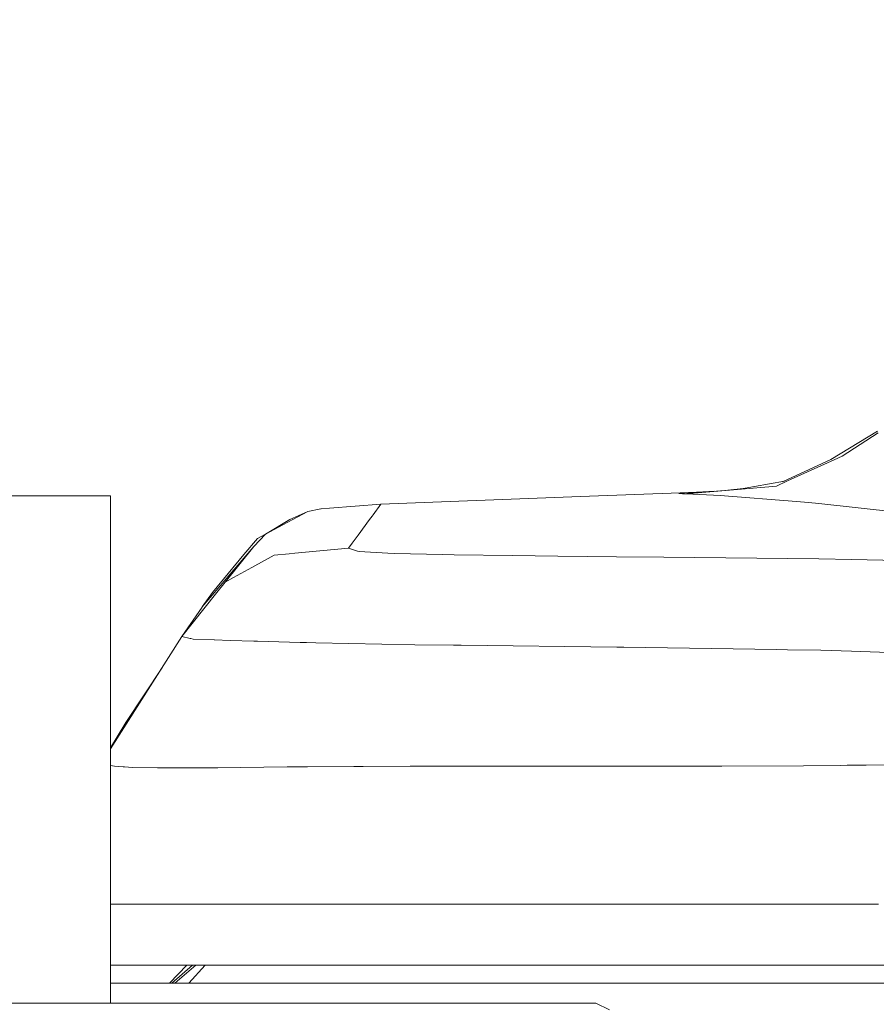
# Model space of a CAD drawing. Units: millimetres. Extents: x -1518 to 1525, y -343 to 3956.
# Drawn here: x -1171 to -886, y 3123 to 3450 of the extents above; entities that cross this region are included whole.
import ezdxf

# ---------------------------------------------------------------- set-up
doc = ezdxf.new("R2010")
doc.units = ezdxf.units.MM
doc.layers.add('1', color=7, linetype='Continuous', true_color=0xffffff)
doc.styles.add('blockfont', font='simplex.shx')
doc.dimstyles.get("Standard").update_dxf_attribs({"dimtxt": 0.18, "dimasz": 0.18, "dimexe": 0.18, "dimexo": 0.0625, "dimgap": 0.09, "dimtad": 0, "dimtih": 1, "dimtoh": 1, "dimdec": 4, "dimzin": 0, "dimdsep": 46, "dimtxsty": 'Standard', "dimcen": 0.09, "dimadec": 0, "dimazin": 0, "dimtfac": 1, "dimtdec": 4, "dimtofl": 0, "dimtmove": 0, "dimatfit": 3, "dimfxl": 1, "dimtolj": 1, "dimtzin": 0, "dimarcsym": 0})

# ---------------------------------------------------------------- blocks, each defined once
blk = doc.blocks.new('_U1')
at = {"layer": '1', "color": 18, "lineweight": 13}
for p, q in [((5.846714, 3956.279939), (-19.153286, 3956.279939)), ((-19.153286, 3956.279939), (-19.153286, 3862.529939)), ((237.51338, 3956.279939), (212.51338, 3956.279939)), ((237.51338, 3862.529939), (237.51338, 3956.279939)), ((-1518.455327, 2644.587626), (-1518.455327, 3912.579939)), ((1524.514139, 2644.587387), (1524.514139, 3912.579939)), ((-1518.455327, 3909.404939), (-338.13662, 3909.404939)), ((1524.514139, 3909.404939), (239.10088, 3909.404939)), ((-19.153286, 3862.529939), (5.846714, 3862.529939)), ((212.51338, 3862.529939), (237.51338, 3862.529939))]:
    blk.add_line(p, q, dxfattribs=at)
at = {"layer": '1', "color": 18, "lineweight": 70}
for points in [[(-1518.455327, 3909.404939), (-1468.455376, 3922.802399), (-1468.455277, 3896.00748)], [(1524.514139, 3909.404939), (1474.514188, 3896.00748), (1474.514089, 3922.802399)]]:
    blk.add_solid(points, dxfattribs=at)
at = {"layer": '1', "color": 18, "linetype": 'Continuous', "lineweight": 13, "char_height": 50, "attachment_point": 7, "line_spacing_factor": 0.903614, "style": 'blockfont'}
for s, insert in [('\\W1.2899;119.8', (-333.89912, 3870.509106)), ('\\W1.1591;3043', (5.371714, 3870.509106))]:
    blk.add_mtext(s, dxfattribs=dict(at, insert=insert))
blk = doc.blocks.new('_U2')
at = {"layer": '1', "color": 18, "lineweight": 13}
for p, q in [((2.817248, 3636.279939), (-22.182752, 3636.279939)), ((-22.182752, 3636.279939), (-22.182752, 3542.529939)), ((234.483915, 3636.279939), (209.483915, 3636.279939)), ((234.483915, 3542.529939), (234.483915, 3636.279939)), ((-1290.483773, 1542.316665), (-1290.483773, 3592.579939)), ((1290.483654, 1542.316665), (1290.483654, 3592.579939)), ((-1290.483773, 3589.404939), (-341.166085, 3589.404939)), ((1290.483654, 3589.404939), (236.071415, 3589.404939)), ((-22.182752, 3542.529939), (2.817248, 3542.529939)), ((209.483915, 3542.529939), (234.483915, 3542.529939))]:
    blk.add_line(p, q, dxfattribs=at)
at = {"layer": '1', "color": 18, "lineweight": 70}
for points in [[(-1290.483773, 3589.404939), (-1240.483822, 3602.802399), (-1240.483724, 3576.00748)], [(1290.483654, 3589.404939), (1240.483703, 3576.00748), (1240.483604, 3602.802399)]]:
    blk.add_solid(points, dxfattribs=at)
at = {"layer": '1', "color": 18, "linetype": 'Continuous', "lineweight": 13, "char_height": 50, "attachment_point": 7, "line_spacing_factor": 0.903614, "style": 'blockfont'}
for s, insert in [('\\W1.2899;101.6', (-336.928585, 3550.509106)), ('\\W1.2570;2581', (2.342248, 3550.509106))]:
    blk.add_mtext(s, dxfattribs=dict(at, insert=insert))

msp = doc.modelspace()

# ---------------------------------------------------------------- linework, layer by layer
at = {"layer": '1', "color": 18, "linetype": 'Continuous', "lineweight": 13}
for p, q in [((-885.704517, 3313.409246), (-901.182294, 3304.005302)), ((-897.435367, 3305.088438), (-885.425925, 3312.825359)), ((-901.182294, 3304.005302), (-917.199016, 3296.528972)), ((-915.579021, 3296.838917), (-900.02203, 3303.912319)), ((-900.02203, 3303.912319), (-897.435367, 3305.088438)), ((-931.487196, 3294.083347), (-916.539225, 3296.836951)), ((-915.579617, 3296.838678), (-919.275761, 3295.158066)), ((-915.579021, 3296.838917), (-915.579617, 3296.838678)), ((-950.469315, 3292.571462), (-932.195067, 3294.021047)), ((-949.219823, 3292.522587), (-932.195067, 3294.021047)), ((-935.38634, 3293.767903), (-929.305629, 3294.485219)), ((-932.195067, 3294.021047), (-919.275761, 3295.158066)), ((-1156.070292, 3291.909255), (-1186.651766, 3291.909255)), ((-1156.070292, 3291.909255), (-1186.651766, 3291.909255)), ((-1145.916045, 3291.909255), (-1156.070292, 3291.909255)), ((-1145.916045, 3291.909255), (-1156.070292, 3291.909255)), ((-1140.385449, 3291.909255), (-1145.916045, 3291.909255)), ((-1140.385449, 3291.909255), (-1145.916045, 3291.909255)), ((-1140.385449, 3123.393576), (-1140.385449, 3291.909255)), ((-1140.385449, 3123.393576), (-1140.385449, 3291.909255)), ((-1050.608933, 3289.155401), (-984.364986, 3291.648544)), ((-951.242983, 3292.895235), (-984.364986, 3291.648544)), ((-951.705277, 3292.678751), (-951.598465, 3292.68948)), ((-951.705277, 3292.678751), (-950.469315, 3292.571462)), ((-951.598465, 3292.68948), (-949.757457, 3292.870916)), ((-951.242983, 3292.895235), (-948.438585, 3293.000854)), ((-949.219823, 3292.522587), (-950.469315, 3292.571462)), ((-949.757457, 3292.870916), (-939.718747, 3293.42424)), ((-949.757457, 3292.870916), (-948.438585, 3293.000854)), ((-937.896848, 3291.994013), (-949.219823, 3292.522587)), ((-948.438585, 3293.000854), (-943.075735, 3293.239206)), ((-912.606597, 3289.985574), (-937.896848, 3291.994013)), ((-1070.512593, 3287.593044), (-1074.847996, 3286.707081)), ((-1070.512593, 3287.593044), (-1070.393145, 3287.617601)), ((-1070.393145, 3287.617601), (-1067.662776, 3287.829794)), ((-1067.662776, 3287.829794), (-1050.608933, 3289.155401)), ((-1050.608933, 3289.155401), (-1053.229153, 3285.585798)), ((-908.572257, 3289.665378), (-912.606597, 3289.985574)), ((-905.145347, 3289.393104), (-908.572257, 3289.665378)), ((-905.145347, 3289.393104), (-879.011571, 3286.458648)), ((-1088.926852, 3279.226459), (-1080.887377, 3284.076847)), ((-1083.219588, 3282.258905), (-1074.847996, 3286.707081)), ((-1074.847996, 3286.707081), (-1080.887377, 3284.076847)), ((-1058.200181, 3278.812565), (-1054.362357, 3284.041799)), ((-1054.362357, 3284.041799), (-1053.523839, 3285.18454)), ((-1053.229153, 3285.585798), (-1053.523839, 3285.18454)), ((-1083.219588, 3282.258905), (-1088.926852, 3279.226459)), ((-1091.641009, 3277.784504), (-1096.085131, 3272.424139)), ((-1088.926852, 3279.226459), (-1092.776358, 3275.103487)), ((-1091.641009, 3277.784504), (-1088.926852, 3279.226459)), ((-1058.200181, 3278.812565), (-1060.128033, 3276.185669)), ((-1109.971106, 3255.010761), (-1092.776358, 3275.103487)), ((-1102.35244, 3263.226188), (-1092.776358, 3275.103487)), ((-1061.336815, 3274.475731), (-1079.212725, 3272.816576)), ((-1061.336815, 3274.475731), (-1060.128033, 3276.185669)), ((-1058.378756, 3273.576893), (-1061.336815, 3274.475731)), ((-1106.541216, 3259.81275), (-1096.085131, 3272.424139)), ((-1093.461573, 3268.11067), (-1086.05057, 3272.181906)), ((-1081.076443, 3272.643484), (-1086.05057, 3272.181906)), ((-1081.076443, 3272.643484), (-1079.212725, 3272.816576)), ((-1058.378756, 3273.576893), (-1057.781518, 3273.395456)), ((-1048.308671, 3272.857107), (-1057.781518, 3273.395456)), ((-1046.136677, 3272.733845), (-1048.308671, 3272.857107)), ((-1030.127585, 3272.388376), (-1046.136677, 3272.733845)), ((-1030.127585, 3272.388376), (-1026.279509, 3272.305406)), ((-1006.945431, 3272.089638), (-1026.279509, 3272.305406)), ((-991.827846, 3271.920837), (-1006.945431, 3272.089638)), ((-972.364306, 3271.700777), (-991.827846, 3271.920837)), ((-972.364306, 3271.700777), (-956.624806, 3271.522917)), ((-956.624806, 3271.522917), (-905.209601, 3270.94189)), ((-894.194186, 3270.817436), (-905.209601, 3270.94189)), ((-856.874168, 3269.990362), (-894.194186, 3270.817436)), ((-1099.505961, 3264.789976), (-1093.461573, 3268.11067)), ((-1099.505961, 3264.789976), (-1102.35244, 3263.226188)), ((-1102.35244, 3263.226188), (-1105.552495, 3259.207166)), ((-1116.714537, 3245.188154), (-1105.552495, 3259.207166)), ((-1106.541216, 3259.81275), (-1109.971106, 3255.010761)), ((-1116.714537, 3245.188154), (-1109.991848, 3254.981674)), ((-1109.971106, 3255.010761), (-1109.991848, 3254.981674)), ((-1140.385449, 3207.852492), (-1116.714537, 3245.188154)), ((-1116.714537, 3245.188154), (-1113.934577, 3244.516052)), ((-1113.773644, 3244.47719), (-1113.934577, 3244.516052)), ((-1112.957776, 3244.279779), (-1113.773644, 3244.47719)), ((-1112.957776, 3244.279779), (-1105.951369, 3244.026817)), ((-1105.876267, 3244.024194), (-1105.951369, 3244.026817)), ((-1100.625813, 3243.834652), (-1105.876267, 3244.024194)), ((-1092.809975, 3243.619121), (-1100.625813, 3243.834652)), ((-1091.5609, 3243.584789), (-1092.809975, 3243.619121)), ((-1091.5609, 3243.584789), (-1077.401459, 3243.194259)), ((-1075.277865, 3243.152298), (-1077.401459, 3243.194259)), ((-1072.232068, 3243.091739), (-1075.277865, 3243.152298)), ((-1072.232068, 3243.091739), (-1039.325535, 3242.439426)), ((-1026.444495, 3242.283977), (-1039.325535, 3242.439426)), ((-1023.921549, 3242.253698), (-1026.444495, 3242.283977)), ((-1023.921549, 3242.253698), (-972.282827, 3241.63071)), ((-971.407354, 3241.617597), (-972.282827, 3241.63071)), ((-969.955444, 3241.595663), (-971.407354, 3241.617597)), ((-919.142485, 3240.829147), (-969.955444, 3241.595663)), ((-915.606618, 3240.775741), (-919.142485, 3240.829147)), ((-904.532671, 3240.608848), (-915.606618, 3240.775741)), ((-894.360423, 3240.293897), (-904.532671, 3240.608848)), ((-871.233881, 3239.577926), (-894.360423, 3240.293897)), ((-1135.309756, 3216.607727), (-1123.161021, 3235.020242)), ((-1140.385449, 3208.164034), (-1135.309756, 3216.607727)), ((-1139.082491, 3202.144779), (-1140.385449, 3202.311059)), ((-1139.082491, 3202.144779), (-1136.195958, 3201.942838)), ((-1059.554875, 3201.980985), (-1075.01179, 3201.908745)), ((-1059.554875, 3201.980985), (-1056.459248, 3201.995291)), ((-1040.884078, 3202.068008), (-1056.459248, 3201.995291)), ((-1002.999127, 3202.079214), (-1040.884078, 3202.068008)), ((-1001.104891, 3202.079691), (-1002.999127, 3202.079214)), ((-979.350567, 3202.086128), (-1001.104891, 3202.079691)), ((-979.350567, 3202.086128), (-948.856175, 3202.120222)), ((-948.856175, 3202.120222), (-943.490028, 3202.126182)), ((-937.334359, 3202.132858), (-943.490028, 3202.126182)), ((-910.304368, 3202.266611), (-937.334359, 3202.132858)), ((-910.304368, 3202.266611), (-898.005128, 3202.380813)), ((-895.752072, 3202.401794), (-898.005128, 3202.380813)), ((-889.415085, 3202.460684), (-895.752072, 3202.401794)), ((-876.157045, 3202.634252), (-889.415085, 3202.460684)), ((-1135.771573, 3201.913036), (-1136.195958, 3201.942838)), ((-1133.044779, 3201.722301), (-1135.771573, 3201.913036)), ((-1133.044779, 3201.722301), (-1124.820769, 3201.524652)), ((-1124.820769, 3201.524652), (-1124.262631, 3201.511301)), ((-1124.262631, 3201.511301), (-1112.341225, 3201.534189)), ((-1112.341225, 3201.534189), (-1107.703984, 3201.583542)), ((-1104.790986, 3201.614298), (-1107.703984, 3201.583542)), ((-1097.252429, 3201.694406), (-1104.790986, 3201.614298)), ((-1081.786692, 3201.843418), (-1097.252429, 3201.694406)), ((-1081.786692, 3201.843418), (-1075.01179, 3201.908745)), ((-1134.609997, 3156.319536), (-1140.385449, 3156.317731)), ((-1134.609997, 3156.319536), (-1124.13913, 3156.318344)), ((-1124.13913, 3156.318344), (-1121.447146, 3156.318105)), ((-1120.177329, 3156.318105), (-1121.447146, 3156.318105)), ((-1101.579249, 3156.313576), (-1120.177329, 3156.318105)), ((-1101.579249, 3156.313576), (-1099.004805, 3156.313099)), ((-1099.004805, 3156.313099), (-1079.700053, 3156.308807)), ((-1076.544344, 3156.308092), (-1079.700053, 3156.308807)), ((-1074.203074, 3156.307615), (-1076.544344, 3156.308092)), ((-1074.203074, 3156.307615), (-1032.746851, 3156.301178)), ((-1032.746851, 3156.301178), (-1022.808373, 3156.300701)), ((-1003.210604, 3156.299986), (-1022.808373, 3156.300701)), ((-967.579842, 3156.298794), (-1003.210604, 3156.299986)), ((-967.579842, 3156.298794), (-964.994907, 3156.298555)), ((-955.251753, 3156.299747), (-964.994907, 3156.298555)), ((-930.062175, 3156.302847), (-955.251753, 3156.299747)), ((-930.062175, 3156.302847), (-914.959192, 3156.304754)), ((-914.959192, 3156.304754), (-907.963395, 3156.305708)), ((-904.912233, 3156.306185), (-907.963395, 3156.305708)), ((-891.781867, 3156.304039), (-904.912233, 3156.306185)), ((-891.781867, 3156.304039), (-889.302075, 3156.3038)), ((-885.314465, 3156.301893), (-889.302075, 3156.3038)), ((-1129.181683, 3136.000074), (-1140.385449, 3136.000074)), ((-1123.337328, 3136.000074), (-1129.181683, 3136.000074)), ((-1114.538968, 3136.000074), (-1123.337328, 3136.000074)), ((-1115.004542, 3136.000074), (-1120.779574, 3130.000151)), ((-1113.157212, 3136.000074), (-1120.079339, 3130.000151)), ((-1119.00717, 3130.000151), (-1112.085215, 3136.000074)), ((-1099.169791, 3136.000074), (-1114.538968, 3136.000074)), ((-1108.946987, 3136.000074), (-1114.425242, 3130.000151)), ((-1081.54875, 3136.000074), (-1099.169791, 3136.000074)), ((-1081.54875, 3136.000074), (-1074.021637, 3136.000074)), ((-1045.485318, 3136.000074), (-1074.021637, 3136.000074)), ((-1045.485318, 3136.000074), (-1024.042666, 3136.000074)), ((-1004.979193, 3136.000074), (-1024.042666, 3136.000074)), ((-956.789792, 3136.000074), (-1004.979193, 3136.000074)), ((-956.789792, 3136.000074), (-952.392042, 3136.000074)), ((-952.392042, 3136.000074), (-921.743751, 3136.000074)), ((-921.743751, 3136.000074), (-909.751892, 3136.000074)), ((-901.325047, 3136.000074), (-909.751892, 3136.000074)), ((-901.325047, 3136.000074), (-894.868314, 3136.000074)), ((-887.131035, 3136.000074), (-894.868314, 3136.000074)), ((-880.603015, 3136.000074), (-887.131035, 3136.000074)), ((-1140.385449, 3130.000151), (-1139.966547, 3130.000151)), ((-1124.317229, 3130.000151), (-1139.966547, 3130.000151)), ((-1124.317229, 3130.000151), (-1112.225831, 3130.000151)), ((-1084.112465, 3130.000151), (-1112.225831, 3130.000151)), ((-1037.076294, 3130.000151), (-1084.112465, 3130.000151)), ((-1037.076294, 3130.000151), (-967.782199, 3130.000151)), ((-967.782199, 3130.000151), (-932.067573, 3130.000151)), ((-932.067573, 3130.000151), (-909.269452, 3130.000151)), ((-909.269452, 3130.000151), (-889.90587, 3130.000151)), ((-889.90587, 3130.000151), (-874.407709, 3130.000151)), ((-1192.181408, 3123.411216), (-979.357719, 3123.338736)), ((-1192.045987, 3123.410739), (-979.222119, 3123.338498)), ((-979.357719, 3123.338736), (-979.222119, 3123.338498)), ((-974.642873, 3121.178902), (-979.222119, 3123.338498))]:
    msp.add_line(p, q, dxfattribs=at)

# ---------------------------------------------------------------- dimensions: what is measured, and where the dimension line sits
for base, p1, p2, picture, middle in [((1524.514139, 3909.404939), (-1518.455327, 2643.000126), (1524.514139, 2642.999887), '_U1', (-60.45537, 3909.404939)), ((1290.483654, 3589.404939), (-1290.483773, 1540.729165), (1290.483654, 1540.729165), '_U2', (-63.484835, 3589.404939))]:
    dim = msp.add_linear_dim(base=base, p1=p1, p2=p2, dimstyle='Standard', override={"dimtxt": 50, "dimasz": 50, "dimexe": 3.175, "dimexo": 1.5875, "dimgap": 1.5875, "dimtih": 1, "dimtoh": 1, "dimdec": 1, "dimlfac": 0.03937, "dimdsep": 46, "dimlunit": 2, "dimtxsty": 'blockfont', "dimsah": 1, "dimse1": 0, "dimse2": 0, "dimsd1": 0, "dimsd2": 0, "dimclrd": 18, "dimclre": 18, "dimclrt": 18, "dimtol": 0, "dimtm": -0.1, "dimtfac": 1, "dimtdec": 2, "dimtofl": 1, "dimtmove": 0, "dimlwd": 13, "dimlwe": 13}, dxfattribs=at)
    dim.commit()
    dim.dimension.update_dxf_attribs({"geometry": picture, "text_midpoint": middle, "dimtype": 160})

doc.saveas('drawing.dxf')
